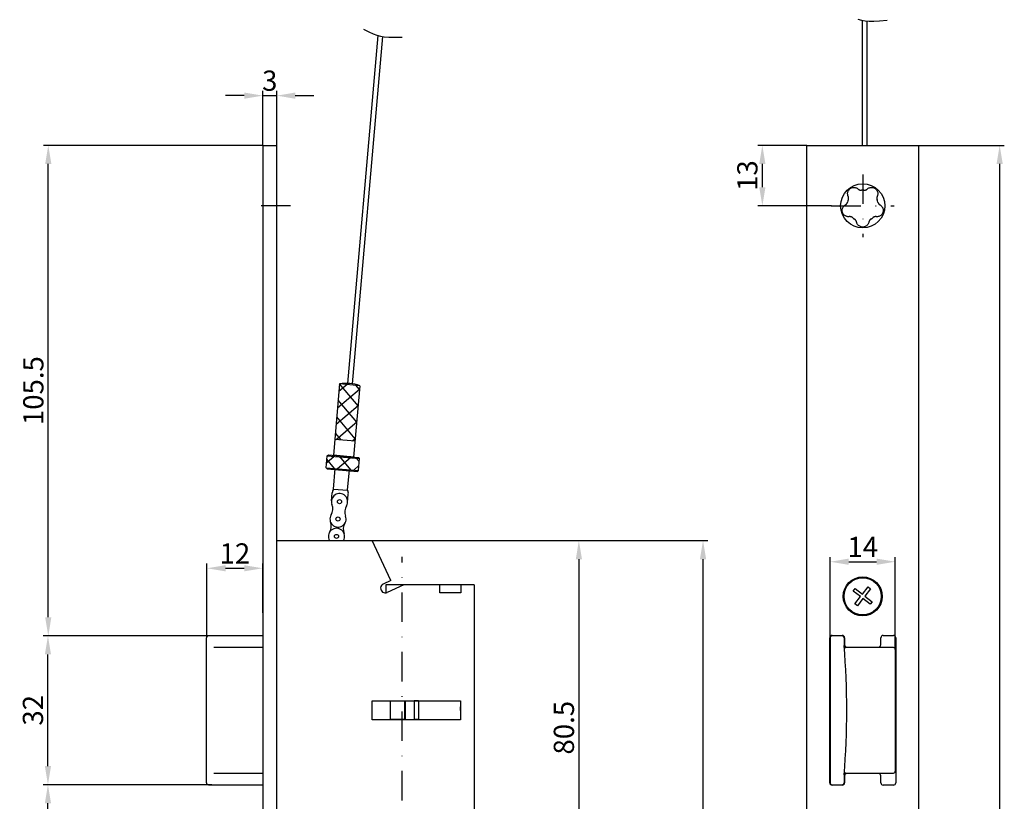
# Model space of a CAD drawing. Extents: x -13 to 198, y 127 to 748.
# Drawn here: x -13 to 198, y 367 to 535 of the extents above; entities that cross this region are included whole.
import ezdxf

# ---------------------------------------------------------------- set-up
doc = ezdxf.new("R2010")
doc.units = 0
doc.linetypes.add('AUSGEZOGEN', pattern=[0])
doc.linetypes.add('STRICHPUNKT2', pattern=[12.7, 6.35, -3.175, 0, -3.175])
doc.layers.get('0').update_dxf_attribs({"linetype": 'CONTINUOUS'})
doc.layers.get('DEFPOINTS').update_dxf_attribs({"linetype": 'CONTINUOUS'})
for name, color, linetype in [('ACHSEN', 1, 'STRICHPUNKT2'), ('BEMASSUNG', 2, 'CONTINUOUS'), ('LAYER1', 3, 'CONTINUOUS'), ('LAYER2', 2, 'CONTINUOUS'), ('LAYER3', 4, 'CONTINUOUS'), ('SCHRAFFUR', 8, 'CONTINUOUS')]:
    doc.layers.add(name, color=color, linetype=linetype)
doc.styles.add('ARIAL-STANDARD', font='arial.ttf')
doc.dimstyles.new('Katalog 09', dxfattribs={"dimtxt": 4.35, "dimasz": 4, "dimexe": 1, "dimexo": 0, "dimgap": 1, "dimtad": 1, "dimdsep": 46, "dimtxsty": 'ARIAL-STANDARD', "dimcen": 1.5, "dimclrd": 2, "dimclre": 2, "dimclrt": 3, "dimadec": 0, "dimazin": 0, "dimtfac": 0.428571, "dimtix": 1, "dimtmove": 0, "dimatfit": 3, "dimfxl": 1, "dimtolj": 1, "dimarcsym": 0})

# ---------------------------------------------------------------- blocks, each defined once
blk = doc.blocks.new('*X24')
at = {"color": 0}
for p, q in [((481.8, 421.7), (483.45, 423.35)), ((486.17, 418.93), (481.8, 423.3)), ((481.8, 418.16), (486.17, 422.53)), ((486.17, 422.46), (485.29, 423.35)), ((486.17, 415.39), (481.8, 419.76)), ((481.8, 414.63), (486.17, 419)), ((486.17, 411.85), (481.8, 416.22)), ((482.06, 411.35), (486.17, 415.46)), ((483.14, 411.35), (481.8, 412.69)), ((485.59, 411.35), (486.17, 411.92)), ((480.5, 406.25), (481.97, 407.73)), ((482.3, 405.11), (480.5, 406.92)), ((482.9, 405.11), (485.51, 407.73)), ((485.84, 405.11), (483.23, 407.73)), ((487.47, 407.02), (486.76, 407.73)), ((486.43, 405.11), (487.47, 406.15))]:
    blk.add_line(p, q, dxfattribs=at)
blk = doc.blocks.new('*D23')
at = {"layer": 'BEMASSUNG', "color": 2, "lineweight": -2}
for p, q in [((60.52, 422.77), (107.94, 422.77)), ((106.94, 418.77), (106.94, 346.27)), ((83.06, 342.27), (107.94, 342.27))]:
    blk.add_line(p, q, dxfattribs=at)
at = {"layer": 'BEMASSUNG', "color": 2}
for points in [[(106.28, 418.77), (107.61, 418.77), (106.94, 422.77)], [(106.28, 346.27), (107.61, 346.27), (106.94, 342.27)]]:
    blk.add_solid(points, dxfattribs=at)
at = {"layer": 'DEFPOINTS', "color": 0}
for p in [(60.52, 422.77), (83.06, 342.27), (106.94, 342.27)]:
    blk.add_point(p, dxfattribs=at)
at = {"layer": 'BEMASSUNG', "color": 3, "insert": (103.72, 382.52), "char_height": 4.35, "attachment_point": 5, "rotation": 90, "style": 'ARIAL-STANDARD'}
blk.add_mtext('\\A1;80.5', dxfattribs=at)
blk = doc.blocks.new('*D20')
at = {"layer": 'BEMASSUNG', "color": 2, "lineweight": -2}
for p, q in [((38.95, 507.77), (-8.19, 507.77)), ((-7.19, 406.27), (-7.19, 503.77)), ((27.66, 402.27), (-8.19, 402.27))]:
    blk.add_line(p, q, dxfattribs=at)
at = {"layer": 'BEMASSUNG', "color": 2}
for points in [[(-7.86, 503.77), (-6.53, 503.77), (-7.19, 507.77)], [(-7.86, 406.27), (-6.53, 406.27), (-7.19, 402.27)]]:
    blk.add_solid(points, dxfattribs=at)
at = {"layer": 'DEFPOINTS', "color": 0}
for p in [(-7.19, 507.77), (38.95, 507.77), (27.66, 402.27)]:
    blk.add_point(p, dxfattribs=at)
at = {"layer": 'BEMASSUNG', "color": 3, "insert": (-10.41, 455.02), "char_height": 4.35, "attachment_point": 5, "rotation": 90, "style": 'ARIAL-STANDARD'}
blk.add_mtext('\\A1;105.5', dxfattribs=at)
blk = doc.blocks.new('*D19')
at = {"layer": 'BEMASSUNG', "color": 2, "lineweight": -2}
for p, q in [((156, 507.77), (145.41, 507.77)), ((146.41, 498.77), (146.41, 503.77)), ((161.25, 494.77), (145.41, 494.77))]:
    blk.add_line(p, q, dxfattribs=at)
at = {"layer": 'BEMASSUNG', "color": 2}
for points in [[(145.74, 503.77), (147.08, 503.77), (146.41, 507.77)], [(145.74, 498.77), (147.08, 498.77), (146.41, 494.77)]]:
    blk.add_solid(points, dxfattribs=at)
at = {"layer": 'DEFPOINTS', "color": 0}
for p in [(146.41, 507.77), (156, 507.77), (161.25, 494.77)]:
    blk.add_point(p, dxfattribs=at)
at = {"layer": 'BEMASSUNG', "color": 3, "insert": (143.19, 501.27), "char_height": 4.35, "attachment_point": 5, "rotation": 90, "style": 'ARIAL-STANDARD'}
blk.add_mtext('\\A1;13', dxfattribs=at)
blk = doc.blocks.new('*D17')
at = {"layer": 'BEMASSUNG', "color": 2, "lineweight": -2}
for p, q in [((161, 401.87), (161, 419.22)), ((165, 418.22), (171, 418.22)), ((175, 399.37), (175, 419.22))]:
    blk.add_line(p, q, dxfattribs=at)
at = {"layer": 'BEMASSUNG', "color": 2}
for points in [[(165, 418.89), (165, 417.55), (161, 418.22)], [(171, 418.89), (171, 417.55), (175, 418.22)]]:
    blk.add_solid(points, dxfattribs=at)
at = {"layer": 'DEFPOINTS', "color": 0}
for p in [(175, 418.22), (161, 401.87), (175, 399.37)]:
    blk.add_point(p, dxfattribs=at)
at = {"layer": 'BEMASSUNG', "color": 3, "insert": (168, 421.4), "char_height": 4.35, "attachment_point": 5, "style": 'ARIAL-STANDARD'}
blk.add_mtext('\\A1;14', dxfattribs=at)
blk = doc.blocks.new('*D14')
at = {"layer": 'BEMASSUNG', "color": 2, "lineweight": -2}
for p, q in [((180, 507.77), (198.46, 507.77)), ((197.46, 191.77), (197.46, 503.77)), ((180, 187.77), (198.46, 187.77))]:
    blk.add_line(p, q, dxfattribs=at)
at = {"layer": 'BEMASSUNG', "color": 2}
for points in [[(196.79, 503.77), (198.12, 503.77), (197.46, 507.77)], [(196.79, 191.77), (198.12, 191.77), (197.46, 187.77)]]:
    blk.add_solid(points, dxfattribs=at)
at = {"layer": 'DEFPOINTS', "color": 0}
for p in [(180, 507.77), (197.46, 507.77), (180, 187.77)]:
    blk.add_point(p, dxfattribs=at)
at = {"layer": 'BEMASSUNG', "color": 3, "insert": (194.23, 347.77), "char_height": 4.35, "attachment_point": 5, "rotation": 90, "style": 'ARIAL-STANDARD'}
blk.add_mtext('\\A1;320', dxfattribs=at)
blk = doc.blocks.new('*D12')
at = {"layer": 'BEMASSUNG', "color": 2, "lineweight": -2}
for p, q in [((38.95, 507.77), (38.95, 519.46)), ((41.95, 507.77), (41.95, 519.46)), ((34.95, 518.46), (30.95, 518.46)), ((38.95, 518.46), (41.95, 518.46)), ((45.95, 518.46), (49.95, 518.46))]:
    blk.add_line(p, q, dxfattribs=at)
at = {"layer": 'BEMASSUNG', "color": 2}
for points in [[(34.95, 519.13), (34.95, 517.79), (38.95, 518.46)], [(45.95, 519.13), (45.95, 517.79), (41.95, 518.46)]]:
    blk.add_solid(points, dxfattribs=at)
at = {"layer": 'DEFPOINTS', "color": 0}
for p in [(41.95, 518.46), (38.95, 507.77), (41.95, 507.77)]:
    blk.add_point(p, dxfattribs=at)
at = {"layer": 'BEMASSUNG', "color": 3, "insert": (40.45, 521.68), "char_height": 4.35, "attachment_point": 5, "style": 'ARIAL-STANDARD'}
blk.add_mtext('\\A1;3', dxfattribs=at)
blk = doc.blocks.new('*D8')
at = {"layer": 'BEMASSUNG', "color": 2, "lineweight": -2}
for p, q in [((27.98, 370.27), (-8.26, 370.27)), ((-7.26, 307.77), (-7.26, 366.27)), ((19.95, 303.77), (-8.26, 303.77))]:
    blk.add_line(p, q, dxfattribs=at)
at = {"layer": 'BEMASSUNG', "color": 2}
for points in [[(-7.93, 366.27), (-6.6, 366.27), (-7.26, 370.27)], [(-7.93, 307.77), (-6.6, 307.77), (-7.26, 303.77)]]:
    blk.add_solid(points, dxfattribs=at)
at = {"layer": 'DEFPOINTS', "color": 0}
for p in [(-7.26, 370.27), (27.98, 370.27), (19.95, 303.77)]:
    blk.add_point(p, dxfattribs=at)
at = {"layer": 'BEMASSUNG', "color": 3, "insert": (-10.49, 337.02), "char_height": 4.35, "attachment_point": 5, "rotation": 90, "style": 'ARIAL-STANDARD'}
blk.add_mtext('\\A1;66.5', dxfattribs=at)
blk = doc.blocks.new('*D7')
at = {"layer": 'BEMASSUNG', "color": 2, "lineweight": -2}
for p, q in [((27.66, 402.27), (-8.26, 402.27)), ((-7.26, 374.27), (-7.26, 398.27)), ((27.98, 370.27), (-8.26, 370.27))]:
    blk.add_line(p, q, dxfattribs=at)
at = {"layer": 'BEMASSUNG', "color": 2}
for points in [[(-7.93, 398.27), (-6.6, 398.27), (-7.26, 402.27)], [(-7.93, 374.27), (-6.6, 374.27), (-7.26, 370.27)]]:
    blk.add_solid(points, dxfattribs=at)
at = {"layer": 'DEFPOINTS', "color": 0}
for p in [(-7.26, 402.27), (27.66, 402.27), (27.98, 370.27)]:
    blk.add_point(p, dxfattribs=at)
at = {"layer": 'BEMASSUNG', "color": 3, "insert": (-10.49, 386.27), "char_height": 4.35, "attachment_point": 5, "rotation": 90, "style": 'ARIAL-STANDARD'}
blk.add_mtext('\\A1;32', dxfattribs=at)
blk = doc.blocks.new('*D6')
at = {"layer": 'BEMASSUNG', "color": 2, "lineweight": -2}
for p, q in [((26.95, 401.87), (26.95, 417.81)), ((38.95, 407.22), (38.95, 417.81)), ((30.95, 416.81), (34.95, 416.81))]:
    blk.add_line(p, q, dxfattribs=at)
at = {"layer": 'BEMASSUNG', "color": 2}
for points in [[(30.95, 417.48), (30.95, 416.15), (26.95, 416.81)], [(34.95, 417.48), (34.95, 416.15), (38.95, 416.81)]]:
    blk.add_solid(points, dxfattribs=at)
at = {"layer": 'DEFPOINTS', "color": 0}
for p in [(38.95, 416.81), (38.95, 407.22), (26.95, 401.87)]:
    blk.add_point(p, dxfattribs=at)
at = {"layer": 'BEMASSUNG', "color": 3, "insert": (32.95, 420), "char_height": 4.35, "attachment_point": 5, "style": 'ARIAL-STANDARD'}
blk.add_mtext('\\A1;12', dxfattribs=at)
blk = doc.blocks.new('*D5')
at = {"layer": 'BEMASSUNG', "color": 2, "lineweight": -2}
for p, q in [((62.45, 422.77), (134.65, 422.77)), ((133.65, 226.77), (133.65, 418.77)), ((84.45, 222.77), (134.65, 222.77))]:
    blk.add_line(p, q, dxfattribs=at)
at = {"layer": 'BEMASSUNG', "color": 2}
for points in [[(132.98, 418.77), (134.32, 418.77), (133.65, 422.77)], [(132.98, 226.77), (134.32, 226.77), (133.65, 222.77)]]:
    blk.add_solid(points, dxfattribs=at)
at = {"layer": 'DEFPOINTS', "color": 0}
for p in [(62.45, 422.77), (133.65, 422.77), (84.45, 222.77)]:
    blk.add_point(p, dxfattribs=at)
at = {"layer": 'BEMASSUNG', "color": 3, "insert": (130.43, 322.77), "char_height": 4.35, "attachment_point": 5, "rotation": 90, "style": 'ARIAL-STANDARD'}
blk.add_mtext('\\A1;200', dxfattribs=at)

msp = doc.modelspace()

# ---------------------------------------------------------------- linework, layer by layer
at = {"layer": 'ACHSEN'}
for p, q in [((167.998, 501.519), (167.998, 488.019)), ((44.947, 494.769), (35.947, 494.769)), ((161.248, 494.769), (174.748, 494.769)), ((68.947, 213.269), (68.947, 419.269))]:
    msp.add_line(p, q, dxfattribs=at)
at = {"layer": 'LAYER1'}
for p, q in [((167.926, 507.769), (167.926, 534.629)), ((168.926, 507.769), (168.926, 534.494)), ((63.728, 531.377), (57.202, 456.585)), ((64.713, 531.167), (58.198, 456.496))]:
    msp.add_line(p, q, dxfattribs=at)
at = {"layer": 'LAYER2', "color": 2, "linetype": 'AUSGEZOGEN'}
for p, q in [((55.479, 456.464), (54.141, 441.122)), ((59.833, 456.084), (55.479, 456.464)), ((59.833, 456.084), (58.494, 440.743)), ((58.79, 444.13), (54.436, 444.51)), ((52.6, 438.415), (52.827, 441.018)), ((52.827, 441.018), (53.063, 441.216)), ((52.827, 441.018), (59.77, 440.413)), ((53.063, 441.216), (59.572, 440.648)), ((58.494, 440.743), (54.141, 441.122)), ((59.572, 440.648), (59.77, 440.413)), ((59.543, 437.809), (59.77, 440.413)), ((52.6, 438.415), (52.798, 438.179)), ((52.6, 438.415), (59.543, 437.809)), ((52.798, 438.179), (59.307, 437.611)), ((54.168, 433.843), (54.552, 438.244)), ((57.206, 433.578), (57.59, 437.979)), ((59.307, 437.611), (59.543, 437.809)), ((53.727, 431.286), (53.878, 433.022)), ((54.168, 433.843), (57.206, 433.578)), ((57.198, 430.983), (57.35, 432.719))]:
    msp.add_line(p, q, dxfattribs=at)
for centre in [(55.462, 431.135), (55.137, 427.403), (54.811, 423.671)]:
    msp.add_circle(centre, 0.44, dxfattribs=at)
for centre, radius, start, end in [((56.937, 448.039), 8.55, 70.20704, 99.82006), ((55.462, 431.135), 1.742, 328.84421, 201.18289), ((55.614, 432.87), 1.742, 146.05853, 175.01355), ((55.614, 432.87), 1.742, 355.01355, 23.96857), ((51.502, 429.6), 2.505, 328.84421, 21.18289), ((59.097, 428.937), 2.505, 148.84421, 201.18289), ((55.137, 427.403), 1.742, 148.84421, 21.18289), ((51.177, 425.868), 2.505, 328.84421, 21.18289), ((58.771, 425.205), 2.505, 148.84421, 201.18289), ((54.811, 423.671), 1.742, 328.84421, 211.15579)]:
    msp.add_arc(centre, radius, start, end, dxfattribs=at)
msp.add_point((57.836, 440.8), dxfattribs=at)
at = {"layer": 'LAYER3', "color": 2}
for p, q in [((166.947, 534.893), (167.771, 534.657)), ((167.771, 534.657), (168.553, 534.518)), ((168.553, 534.518), (169.391, 534.464)), ((169.391, 534.464), (170.385, 534.483)), ((170.385, 534.483), (171.634, 534.564)), ((171.634, 534.564), (173.238, 534.694)), ((60.584, 532.746), (61.745, 532.178)), ((61.745, 532.178), (62.678, 531.751)), ((62.678, 531.751), (63.478, 531.444)), ((63.478, 531.444), (64.245, 531.238)), ((64.245, 531.238), (65.075, 531.112)), ((65.075, 531.112), (66.067, 531.044)), ((66.067, 531.044), (67.318, 531.016)), ((67.318, 531.016), (68.927, 531.007))]:
    msp.add_line(p, q, dxfattribs=at)
at = {"layer": 'LAYER3'}
for p, q in [((38.947, 507.769), (38.947, 187.769)), ((38.947, 507.769), (41.947, 507.769)), ((41.947, 187.769), (41.947, 507.769)), ((155.998, 187.769), (155.998, 507.769)), ((155.998, 507.769), (157.498, 507.769)), ((157.498, 507.769), (179.998, 507.769)), ((173.498, 507.769), (174.998, 507.769)), ((179.998, 507.769), (179.998, 187.769)), ((41.947, 422.769), (60.517, 422.769)), ((60.517, 422.769), (62.447, 422.769)), ((66.462, 414.159), (62.447, 422.769)), ((66.462, 414.159), (64.876, 413.42)), ((84.447, 413.269), (65.445, 413.269)), ((65.445, 413.269), (65.445, 411.524)), ((69.286, 413.269), (65.722, 411.607)), ((77.047, 411.519), (77.047, 413.269)), ((81.547, 413.269), (81.547, 411.519)), ((81.547, 413.269), (81.547, 413.269)), ((84.447, 413.269), (84.447, 222.769)), ((81.547, 411.519), (77.047, 411.519)), ((165.98, 411.921), (166.385, 412.442)), ((167.535, 410.711), (165.98, 411.921)), ((166.385, 412.442), (167.94, 411.232)), ((167.94, 411.232), (169.15, 412.787)), ((169.671, 412.382), (168.461, 410.827)), ((169.15, 412.787), (169.671, 412.382)), ((166.325, 409.156), (167.535, 410.711)), ((166.846, 408.751), (166.325, 409.156)), ((168.056, 410.306), (166.846, 408.751)), ((169.611, 409.096), (168.056, 410.306)), ((168.461, 410.827), (170.016, 409.617)), ((170.016, 409.617), (169.611, 409.096)), ((26.837, 370.669), (26.837, 401.869)), ((38.947, 402.269), (27.237, 402.269)), ((160.898, 370.669), (160.898, 401.869)), ((160.998, 401.869), (160.998, 402.169)), ((160.998, 401.869), (160.998, 370.669)), ((161.398, 402.369), (163.598, 402.369)), ((161.858, 402.269), (161.398, 402.269)), ((162.969, 402.269), (161.858, 402.269)), ((163.598, 402.269), (162.969, 402.269)), ((163.368, 402.269), (163.368, 402.369)), ((163.998, 401.869), (163.998, 400.169)), ((164.098, 401.869), (164.098, 400.369)), ((171.898, 400.369), (171.898, 401.869)), ((172.398, 402.369), (174.598, 402.369)), ((175.098, 401.869), (175.098, 370.669)), ((38.722, 399.769), (28.412, 399.769)), ((38.947, 399.769), (28.52, 399.769)), ((174.598, 399.769), (164.398, 399.769)), ((164.598, 399.869), (171.398, 399.869)), ((174.998, 399.369), (174.998, 373.169)), ((174.998, 397.769), (175.098, 397.769)), ((174.998, 393.119), (175.098, 393.119)), ((175.098, 390.919), (174.998, 390.919)), ((62.447, 388.319), (81.447, 388.319)), ((62.447, 384.219), (62.447, 388.319)), ((66.447, 388.319), (66.447, 388.269)), ((66.447, 388.269), (69.447, 388.269)), ((66.447, 384.269), (66.447, 388.269)), ((69.447, 388.269), (69.447, 388.319)), ((69.447, 388.269), (69.447, 384.269)), ((69.547, 388.319), (69.547, 384.219)), ((71.547, 388.319), (71.547, 384.219)), ((72.447, 388.269), (71.547, 388.269)), ((72.447, 388.269), (72.447, 384.269)), ((81.447, 387.667), (81.419, 386.547)), ((81.447, 388.319), (81.447, 384.219)), ((81.447, 384.219), (62.447, 384.219)), ((69.447, 384.269), (66.447, 384.269)), ((66.447, 384.269), (66.447, 384.219)), ((69.447, 384.219), (69.447, 384.269)), ((72.447, 384.269), (71.547, 384.269)), ((175.048, 384.127), (175.098, 384.127)), ((175.048, 384.057), (175.048, 384.127)), ((175.098, 384.057), (175.048, 384.057)), ((175.025, 379.269), (174.998, 379.222)), ((175.098, 379.269), (174.998, 379.269)), ((28.412, 372.769), (38.722, 372.769)), ((28.52, 372.769), (38.947, 372.769)), ((164.398, 372.769), (174.598, 372.769)), ((160.998, 370.369), (160.998, 370.669)), ((163.998, 372.566), (163.998, 370.669)), ((164.098, 372.169), (164.098, 370.669)), ((171.398, 372.669), (164.598, 372.669)), ((171.898, 370.669), (171.898, 372.169)), ((27.237, 370.269), (38.947, 370.269)), ((27.346, 370.269), (27.975, 370.269)), ((161.398, 370.269), (161.858, 370.269)), ((163.598, 370.169), (161.398, 370.169)), ((161.858, 370.269), (162.969, 370.269)), ((162.048, 370.269), (162.048, 370.169)), ((162.969, 370.269), (163.598, 370.269)), ((174.598, 370.169), (172.398, 370.169))]:
    msp.add_line(p, q, dxfattribs=at)
at = {"layer": 'LAYER3', "flags": 128}
for points in [[(164.875, 496.816), (164.825, 496.941), (164.788, 497.07), (164.764, 497.204), (164.753, 497.342), (164.757, 497.49), (164.779, 497.646), (164.821, 497.801), (164.88, 497.95), (164.957, 498.092), (165.057, 498.233), (165.177, 498.361), (165.309, 498.47), (165.453, 498.562), (165.612, 498.636), (165.777, 498.688), (165.936, 498.718), (166.096, 498.728), (166.257, 498.719), (166.411, 498.692), (166.554, 498.651), (166.681, 498.598), (166.801, 498.533), (166.913, 498.457), (167.016, 498.372)], [(167.016, 498.372), (167.038, 498.352), (167.061, 498.333), (167.085, 498.314), (167.109, 498.296), (167.134, 498.279), (167.159, 498.263), (167.185, 498.247), (167.212, 498.231), (167.24, 498.217), (167.269, 498.202), (167.3, 498.189), (167.332, 498.176), (167.364, 498.164), (167.398, 498.153), (167.432, 498.143), (167.467, 498.134), (167.503, 498.127), (167.54, 498.12), (167.577, 498.115), (167.614, 498.112), (167.651, 498.109), (167.689, 498.109), (167.726, 498.109), (167.763, 498.111)], [(168.233, 498.111), (168.27, 498.109), (168.307, 498.109), (168.345, 498.109), (168.382, 498.112), (168.419, 498.115), (168.456, 498.12), (168.493, 498.127), (168.529, 498.134), (168.564, 498.143), (168.598, 498.153), (168.632, 498.164), (168.664, 498.176), (168.696, 498.189), (168.726, 498.202), (168.756, 498.217), (168.784, 498.231), (168.811, 498.247), (168.837, 498.263), (168.862, 498.279), (168.887, 498.296), (168.911, 498.314), (168.935, 498.333), (168.958, 498.352), (168.98, 498.372)], [(168.98, 498.372), (169.083, 498.457), (169.195, 498.533), (169.315, 498.598), (169.442, 498.651), (169.585, 498.692), (169.739, 498.719), (169.9, 498.728), (170.06, 498.718), (170.219, 498.688), (170.383, 498.636), (170.543, 498.562), (170.687, 498.47), (170.819, 498.361), (170.939, 498.233), (171.039, 498.092), (171.116, 497.95), (171.175, 497.801), (171.217, 497.646), (171.239, 497.49), (171.243, 497.342), (171.232, 497.204), (171.208, 497.07), (171.171, 496.941), (171.121, 496.816)], [(164.892, 496.025), (164.906, 496.06), (164.918, 496.095), (164.928, 496.131), (164.938, 496.167), (164.946, 496.204), (164.952, 496.241), (164.958, 496.277), (164.962, 496.314), (164.964, 496.35), (164.965, 496.386), (164.965, 496.421), (164.964, 496.456), (164.961, 496.49), (164.958, 496.523), (164.953, 496.555), (164.948, 496.587), (164.942, 496.617), (164.935, 496.646), (164.927, 496.676), (164.918, 496.705), (164.908, 496.733), (164.898, 496.761), (164.887, 496.789), (164.875, 496.816)], [(171.121, 496.816), (171.109, 496.789), (171.098, 496.761), (171.087, 496.733), (171.078, 496.705), (171.069, 496.676), (171.061, 496.646), (171.054, 496.617), (171.048, 496.587), (171.043, 496.555), (171.038, 496.523), (171.035, 496.49), (171.032, 496.456), (171.031, 496.421), (171.031, 496.386), (171.032, 496.35), (171.034, 496.314), (171.038, 496.277), (171.044, 496.241), (171.05, 496.204), (171.058, 496.167), (171.068, 496.131), (171.078, 496.095), (171.09, 496.06), (171.103, 496.025)], [(165.086, 492.431), (164.952, 492.423), (164.818, 492.427), (164.682, 492.446), (164.548, 492.478), (164.408, 492.528), (164.268, 492.597), (164.132, 492.684), (164.009, 492.786), (163.898, 492.904), (163.795, 493.043), (163.71, 493.197), (163.647, 493.355), (163.605, 493.521), (163.583, 493.695), (163.584, 493.868), (163.605, 494.029), (163.645, 494.184), (163.703, 494.334), (163.777, 494.472), (163.86, 494.595), (163.95, 494.7), (164.049, 494.794), (164.155, 494.877), (164.268, 494.949)], [(164.268, 494.949), (164.294, 494.964), (164.319, 494.979), (164.344, 494.996), (164.369, 495.014), (164.393, 495.032), (164.416, 495.051), (164.439, 495.071), (164.462, 495.092), (164.485, 495.114), (164.508, 495.137), (164.53, 495.162), (164.552, 495.188), (164.573, 495.215), (164.594, 495.244), (164.614, 495.274), (164.634, 495.304), (164.652, 495.336), (164.669, 495.369), (164.685, 495.402), (164.7, 495.437), (164.714, 495.471), (164.726, 495.507), (164.737, 495.542), (164.747, 495.578)], [(171.728, 494.949), (171.841, 494.877), (171.947, 494.794), (172.046, 494.7), (172.136, 494.595), (172.219, 494.472), (172.293, 494.334), (172.351, 494.184), (172.391, 494.029), (172.412, 493.868), (172.413, 493.695), (172.391, 493.521), (172.349, 493.355), (172.286, 493.197), (172.201, 493.043), (172.098, 492.904), (171.987, 492.786), (171.864, 492.684), (171.728, 492.597), (171.588, 492.528), (171.448, 492.478), (171.314, 492.446), (171.178, 492.427), (171.043, 492.423), (170.91, 492.431)], [(171.249, 495.578), (171.258, 495.542), (171.27, 495.507), (171.282, 495.471), (171.296, 495.437), (171.311, 495.402), (171.327, 495.369), (171.344, 495.336), (171.362, 495.304), (171.381, 495.274), (171.402, 495.244), (171.422, 495.215), (171.444, 495.188), (171.466, 495.162), (171.488, 495.137), (171.511, 495.114), (171.534, 495.092), (171.557, 495.071), (171.58, 495.051), (171.603, 495.032), (171.627, 495.014), (171.652, 494.996), (171.677, 494.979), (171.702, 494.964), (171.728, 494.949)], [(165.843, 492.204), (165.815, 492.227), (165.785, 492.249), (165.754, 492.271), (165.722, 492.291), (165.69, 492.31), (165.657, 492.327), (165.624, 492.344), (165.591, 492.359), (165.557, 492.372), (165.523, 492.384), (165.49, 492.395), (165.456, 492.405), (165.423, 492.413), (165.391, 492.42), (165.358, 492.425), (165.327, 492.43), (165.296, 492.433), (165.266, 492.436), (165.236, 492.437), (165.206, 492.438), (165.175, 492.438), (165.145, 492.437), (165.115, 492.434), (165.086, 492.431)], [(166.675, 491.277), (166.668, 491.306), (166.661, 491.335), (166.653, 491.364), (166.644, 491.393), (166.634, 491.422), (166.623, 491.45), (166.611, 491.478), (166.599, 491.506), (166.585, 491.535), (166.569, 491.563), (166.553, 491.592), (166.535, 491.621), (166.515, 491.65), (166.495, 491.679), (166.473, 491.707), (166.449, 491.735), (166.425, 491.762), (166.399, 491.789), (166.372, 491.814), (166.344, 491.839), (166.315, 491.863), (166.285, 491.886), (166.255, 491.907), (166.224, 491.927)], [(169.772, 491.927), (169.741, 491.907), (169.71, 491.886), (169.681, 491.863), (169.652, 491.839), (169.624, 491.814), (169.597, 491.789), (169.571, 491.762), (169.547, 491.735), (169.523, 491.707), (169.501, 491.679), (169.481, 491.65), (169.461, 491.621), (169.443, 491.592), (169.427, 491.563), (169.411, 491.535), (169.397, 491.506), (169.384, 491.478), (169.373, 491.45), (169.362, 491.422), (169.352, 491.393), (169.343, 491.364), (169.335, 491.335), (169.328, 491.306), (169.321, 491.277)], [(170.91, 492.431), (170.881, 492.434), (170.851, 492.437), (170.821, 492.438), (170.79, 492.438), (170.76, 492.437), (170.73, 492.436), (170.7, 492.433), (170.669, 492.43), (170.637, 492.425), (170.605, 492.42), (170.573, 492.413), (170.54, 492.405), (170.506, 492.395), (170.472, 492.384), (170.439, 492.372), (170.405, 492.359), (170.372, 492.344), (170.338, 492.327), (170.306, 492.31), (170.273, 492.291), (170.242, 492.271), (170.211, 492.249), (170.181, 492.227), (170.152, 492.204)], [(169.321, 491.277), (169.288, 491.148), (169.242, 491.021), (169.183, 490.898), (169.111, 490.78), (169.02, 490.663), (168.911, 490.55), (168.786, 490.448), (168.651, 490.363), (168.505, 490.293), (168.341, 490.238), (168.168, 490.205), (167.998, 490.194), (167.828, 490.205), (167.655, 490.238), (167.491, 490.293), (167.345, 490.363), (167.21, 490.448), (167.085, 490.55), (166.976, 490.663), (166.885, 490.78), (166.813, 490.898), (166.754, 491.021), (166.708, 491.148), (166.675, 491.277)], [(81.419, 386.547), (81.423, 386.345), (81.447, 386.144)]]:
    msp.add_lwpolyline(points, dxfattribs=at)
at = {"layer": 'LAYER3'}
for centre, radius in [((167.998, 494.769), 4.75), ((167.998, 410.769), 4.2), ((167.998, 410.769), 4)]:
    msp.add_circle(centre, radius, dxfattribs=at)
for centre, radius, start, end in [((167.998, 494.769), 3.35, 85.97488, 94.02512), ((167.998, 494.769), 3.35, 157.97488, 166.02512), ((167.998, 494.769), 3.35, 13.97488, 22.02512), ((167.998, 494.769), 3.35, 229.97488, 238.02512), ((167.998, 494.769), 3.35, 301.97488, 310.02512), ((65.299, 412.513), 1, 115, 295), ((27.237, 401.869), 0.4, 90, 180), ((161.398, 401.869), 0.5, 90, 180), ((161.398, 401.869), 0.4, 90, 180), ((163.598, 401.869), 0.5, 0, 90), ((163.598, 401.869), 0.4, 0, 90), ((164.598, 400.369), 0.5, 180, 270), ((171.398, 400.369), 0.5, 270, 0), ((172.398, 401.869), 0.5, 90, 180), ((174.598, 401.869), 0.5, 0, 90), ((-5.626, 386.269), 170.192, 355.3153, 4.6847), ((164.398, 400.169), 0.4, 180, 270), ((174.598, 399.369), 0.4, 0, 90), ((164.398, 372.369), 0.4, 90, 180), ((174.598, 373.169), 0.4, 270, 0), ((27.237, 370.669), 0.4, 180, 270), ((161.398, 370.669), 0.5, 180, 270), ((161.398, 370.669), 0.4, 180, 270), ((163.598, 370.669), 0.4, 270, 0), ((163.598, 370.669), 0.5, 270, 0), ((164.598, 372.169), 0.5, 90, 180), ((171.398, 372.169), 0.5, 0, 90), ((172.398, 370.669), 0.5, 180, 270), ((174.598, 370.669), 0.5, 270, 0)]:
    msp.add_arc(centre, radius, start, end, dxfattribs=at)
for centre, major_axis, start_param, end_param in [((178.098, 384.442), (-9.999, 9.999), -1.2543292, -1.2438288), ((178.098, 384.842), (-9.999, 9.999), 1.2673777, 1.2778781), ((175.548, 384.842), (-9.999, 9.999), 1.5275644, 1.5375769), ((175.598, 384.442), (9.999, 9.999), 1.614071, 1.6190793), ((175.598, 384.842), (9.999, 9.999), 4.6405571, 4.6455654), ((178.098, 384.842), (9.999, 9.999), 4.3854215, 4.3959219)]:
    msp.add_ellipse(centre, major_axis=major_axis, ratio=0.011775, start_param=start_param, end_param=end_param, dxfattribs=at)

# ---------------------------------------------------------------- block references
at = {"layer": 'SCHRAFFUR', "rotation": 355.0135502331976}
msp.add_blockref('*X24', (-461.291, 76.648), dxfattribs=at)

# ---------------------------------------------------------------- dimensions: what is measured, and where the dimension line sits
at = {"layer": 'BEMASSUNG'}
for base, p1, p2, picture, middle in [((41.947, 518.461), (38.947, 507.769), (41.947, 507.769), '*D12', (40.447, 521.684)), ((174.998, 418.22), (160.998, 401.869), (174.998, 399.369), '*D17', (167.998, 421.404)), ((38.947, 416.815), (26.946, 401.869), (38.947, 407.224), '*D6', (32.947, 419.999))]:
    dim = msp.add_linear_dim(base=base, p1=p1, p2=p2, dimstyle='Katalog 09', dxfattribs=at)
    dim.commit()
    dim.dimension.update_dxf_attribs({"geometry": picture, "text_midpoint": middle})
for base, p1, p2, picture, middle in [((-7.193, 507.769), (27.661, 402.269), (38.947, 507.769), '*D20', (-10.414, 455.019)), ((146.409, 507.769), (161.248, 494.769), (155.998, 507.769), '*D19', (143.187, 501.269)), ((197.457, 507.769), (179.998, 187.769), (179.998, 507.769), '*D14', (194.235, 347.769)), ((106.942, 342.269), (60.517, 422.769), (83.056, 342.269), '*D23', (103.721, 382.519)), ((133.651, 422.769), (84.447, 222.769), (62.447, 422.769), '*D5', (130.43, 322.769)), ((-7.264, 370.269), (19.947, 303.769), (27.975, 370.269), '*D8', (-10.485, 337.019))]:
    dim = msp.add_linear_dim(base=base, p1=p1, p2=p2, angle=90, dimstyle='Katalog 09', dxfattribs=at)
    dim.commit()
    dim.dimension.update_dxf_attribs({"geometry": picture, "text_midpoint": middle})
dim = msp.add_linear_dim(base=(-7.264, 402.269), p1=(27.975, 370.269), p2=(27.661, 402.269), angle=90, text='32', dimstyle='Katalog 09', dxfattribs=at)
dim.commit()
dim.dimension.update_dxf_attribs({"geometry": '*D7', "text_midpoint": (-10.487, 386.269)})

doc.saveas('drawing.dxf')
